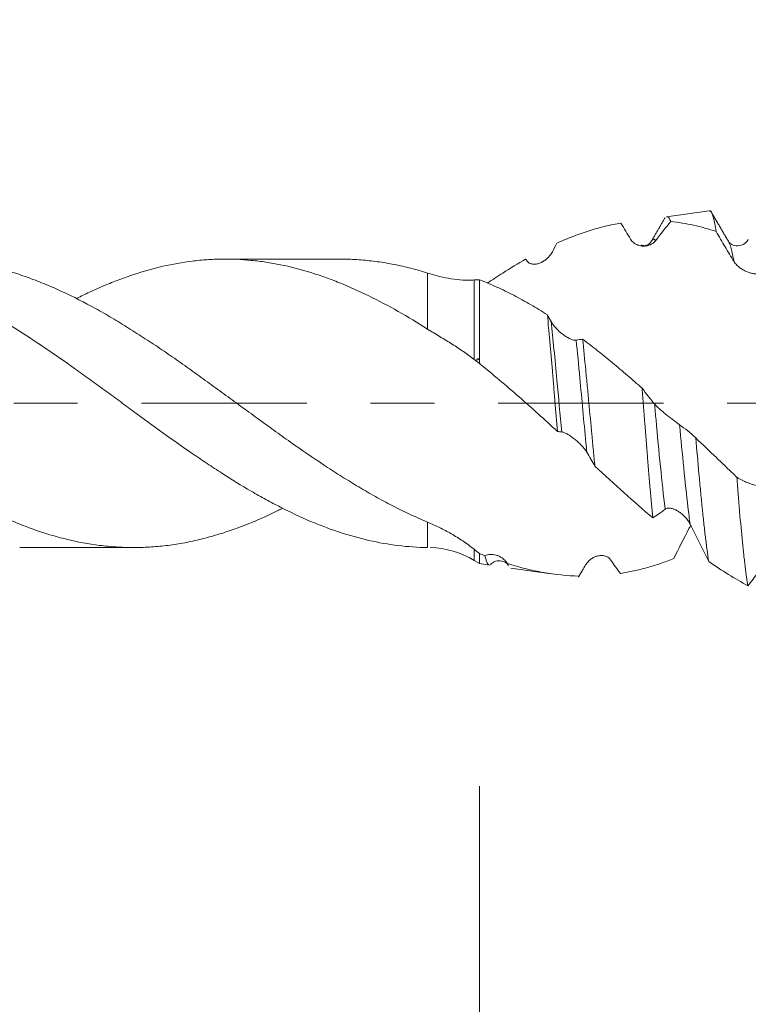
# Model space of a CAD drawing. Units: millimetres. Extents: x -30 to 55, y -67 to 59.
# Drawn here: x 27 to 31, y -4 to 3 of the extents above; entities that cross this region are included whole.
import ezdxf

# ---------------------------------------------------------------- set-up
doc = ezdxf.new("R2010")
doc.units = ezdxf.units.MM
doc.linetypes.add('CENTER', pattern=[47.5, 22, -8.5, 8.5, -8.5])
for name, color, linetype in [('1', 4, 'Continuous'), ('2', 7, 'Continuous'), ('SK2', 7, 'Continuous'), ('SK4', 2, 'CENTER')]:
    doc.layers.add(name, color=color, linetype=linetype)
doc.styles.add('iso_b_vert', font='simplex.shx')
doc.dimstyles.get("Standard").update_dxf_attribs({"dimtxt": 0.18, "dimasz": 0.18, "dimexe": 0.18, "dimexo": 0.0625, "dimgap": 0.09, "dimtad": 1, "dimzin": 0, "dimdsep": 52, "dimtxsty": 'Standard', "dimcen": 0.09, "dimadec": 0, "dimazin": 0, "dimtfac": 1, "dimtdec": 4, "dimtofl": 0, "dimtmove": 0, "dimatfit": 3, "dimfxl": 1, "dimtolj": 1, "dimtzin": 0, "dimarcsym": 0})

# ---------------------------------------------------------------- blocks, each defined once
blk = doc.blocks.new('_U0')
at = {"layer": 'SK2', "lineweight": 13}
for p, q in [((-19.83, -1.5875), (-19.83, -53.952654)), ((36.17, -1.5875), (36.17, -53.952654)), ((-19.83, -51.952654), (36.17, -51.952654))]:
    blk.add_line(p, q, dxfattribs=at)
at = {"layer": 'SK2', "lineweight": 18}
for points in [[(-19.83, -51.952654), (-16.330002, -51.49187), (-16.329998, -52.413437)], [(36.17, -51.952654), (32.670002, -52.413437), (32.669998, -51.49187)]]:
    blk.add_solid(points, dxfattribs=at)
at = {"layer": 'SK2', "lineweight": 18, "insert": (4.808544, -51.067539), "char_height": 3, "attachment_point": 7, "line_spacing_factor": 1.084337, "style": 'iso_b_vert'}
blk.add_mtext('\\W0.7346;56.0', dxfattribs=at)
blk = doc.blocks.new('_U1')
at = {"layer": 'SK2', "lineweight": 13}
for p, q in [((19.17, -1.5875), (19.17, -45.952654)), ((36.17, -1.5875), (36.17, -45.952654)), ((36.17, -43.952654), (19.17, -43.952654))]:
    blk.add_line(p, q, dxfattribs=at)
at = {"layer": 'SK2', "lineweight": 18}
for points in [[(19.17, -43.952654), (22.669998, -43.49187), (22.670002, -44.413437)], [(36.17, -43.952654), (32.670002, -44.413437), (32.669998, -43.49187)]]:
    blk.add_solid(points, dxfattribs=at)
at = {"layer": 'SK2', "lineweight": 18, "insert": (24.683486, -43.067539), "char_height": 3, "attachment_point": 7, "line_spacing_factor": 1.084337, "style": 'iso_b_vert'}
blk.add_mtext('\\W0.6563;17.0', dxfattribs=at)
blk = doc.blocks.new('_U2')
at = {"layer": '2', "lineweight": 13}
for p, q in [((21.72, -1.5875), (21.72, -37.952654)), ((36.17, -1.5875), (36.17, -37.952654)), ((36.17, -35.952654), (21.72, -35.952654))]:
    blk.add_line(p, q, dxfattribs=at)
at = {"layer": '2', "lineweight": 18}
for points in [[(21.72, -35.952654), (25.219998, -35.49187), (25.220002, -36.413437)], [(36.17, -35.952654), (32.670002, -36.413437), (32.669998, -35.49187)]]:
    blk.add_solid(points, dxfattribs=at)
at = {"layer": '2', "lineweight": 18, "insert": (25.800544, -35.067539), "char_height": 3, "attachment_point": 7, "line_spacing_factor": 1.084337, "style": 'iso_b_vert'}
blk.add_mtext('\\W0.6856;14.5', dxfattribs=at)
blk = doc.blocks.new('_U3')
at = {"layer": 'SK2', "lineweight": 13}
for p, q in [((36.17, -1.5875), (36.17, -29.952654)), ((29.67, -2.54765), (29.67, -29.952654)), ((43.67, -27.952654), (22.17, -27.952654))]:
    blk.add_line(p, q, dxfattribs=at)
at = {"layer": 'SK2', "lineweight": 18}
for points in [[(29.67, -27.952654), (26.170002, -28.413437), (26.169998, -27.49187)], [(36.17, -27.952654), (39.669998, -27.49187), (39.670002, -28.413437)]]:
    blk.add_solid(points, dxfattribs=at)
at = {"layer": 'SK2', "lineweight": 18, "insert": (30.679458, -27.067539), "char_height": 3, "attachment_point": 7, "line_spacing_factor": 1.084337, "style": 'iso_b_vert'}
blk.add_mtext('\\W0.7121;6.5', dxfattribs=at)
blk = doc.blocks.new('_U4')
at = {"layer": 'SK2', "lineweight": 13}
for p, q in [((34.42, 1.5875), (34.42, 5.420529)), ((36.17, 1.5875), (36.17, 5.420529)), ((43.67, 3.420529), (26.92, 3.420529))]:
    blk.add_line(p, q, dxfattribs=at)
at = {"layer": 'SK2', "lineweight": 18}
for points in [[(34.42, 3.420529), (30.920002, 2.959745), (30.919998, 3.881312)], [(36.17, 3.420529), (39.669998, 3.881312), (39.670002, 2.959745)]]:
    blk.add_solid(points, dxfattribs=at)
at = {"layer": 'SK2', "lineweight": 18, "attachment_point": 7, "line_spacing_factor": 1.084337, "style": 'iso_b_vert'}
for s, insert, char_height in [('\\W0.6563;1.75', (32.308486, 11.305643), 3), ("\\W0.6474;'C'", (32.334986, 4.203162), 3.5)]:
    blk.add_mtext(s, dxfattribs=dict(at, insert=insert, char_height=char_height))

msp = doc.modelspace()

# ---------------------------------------------------------------- linework, layer by layer
at = {"layer": '1', "lineweight": 18}
for p, q in [((31.1987, 1.2821), (30.915, 1.2422)), ((28.7419, 0.9601), (27.9785, 0.9601)), ((29.67, 0.8228), (29.67, 0.2847)), ((26.6095, -0.9601), (27.3677, -0.9601)), ((29.6344, -1.0458), (29.67, -1.0673)), ((29.67, -1.0673), (29.67, -1.0001)), ((29.67, -1.0673), (29.7355, -1.0765)), ((29.8784, -1.0966), (30.1474, -1.1344))]:
    msp.add_line(p, q, dxfattribs=at)
at = {"layer": '1', "lineweight": 13}
for p, q in [((29.3253, 0.4942), (29.3253, 0.867)), ((29.6344, 0.821), (29.6344, 0.2924)), ((29.3253, -0.96), (29.3253, -0.7908)), ((29.6344, -1.0458), (29.6344, -0.9716))]:
    msp.add_line(p, q, dxfattribs=at)
at = {"layer": '1', "lineweight": 18}
msp.add_arc((29.3253, -1.5601), 0.6, 59, 88.33048, dxfattribs=at)
for points, knots in [([(31.246, 1.1432), (31.2399, 1.1807), (31.2338, 1.2107), (31.2264, 1.239), (31.2249, 1.2442), (31.2219, 1.2537), (31.2204, 1.2579), (31.2159, 1.2692), (31.213, 1.2746), (31.2072, 1.2814), (31.2043, 1.2829), (31.2013, 1.2825)], [0, 0, 0, 0, 0.401567, 0.401567, 0.501959, 0.501959, 0.602351, 0.602351, 0.803135, 0.803135, 1, 1, 1, 1]), ([(30.612, 1.1993), (30.5771, 1.1937), (30.5421, 1.1867), (30.4717, 1.1698), (30.4362, 1.16), (30.3827, 1.1432), (30.3648, 1.1373), (30.329, 1.1247), (30.2753, 1.1049), (30.2218, 1.0824), (30.1862, 1.0663)], [0, 0, 0, 0, 0.25, 0.25, 0.5, 0.5, 0.625, 0.625, 0.75, 1, 1, 1, 1]), ([(30.9169, 1.2425), (30.9187, 1.2427), (30.9205, 1.2425), (30.9258, 1.2403), (30.9294, 1.237), (30.9366, 1.2264), (30.9401, 1.2193), (30.9437, 1.2103)], [0, 0, 0, 0, 0.200203, 0.200203, 0.600102, 0.600102, 1, 1, 1, 1]), ([(31.246, 1.1432), (31.1963, 1.1604), (31.1464, 1.1746), (31.0709, 1.1915), (31.0457, 1.1963), (30.9948, 1.2045), (30.9692, 1.2078), (30.9437, 1.2103)], [0, 0, 0, 0, 0.5, 0.5, 0.75, 0.75, 1, 1, 1, 1]), ([(31.3648, 0.9435), (31.3448, 0.976), (31.3249, 1.0089), (31.2853, 1.0755), (31.2656, 1.1092), (31.246, 1.1432)], [0, 0, 0, 0, 0.5, 0.5, 1, 1, 1, 1]), ([(30.8434, 1.0832), (30.8389, 1.077), (30.8336, 1.0718), (30.8219, 1.0629), (30.8155, 1.0591), (30.8021, 1.0531), (30.7951, 1.0508), (30.7805, 1.0476), (30.7728, 1.0468), (30.7573, 1.0466), (30.7495, 1.0472), (30.7377, 1.0496), (30.7338, 1.0506), (30.7258, 1.0531), (30.7218, 1.0546), (30.714, 1.0582), (30.7101, 1.0602), (30.7026, 1.0649), (30.6989, 1.0676), (30.6918, 1.0736), (30.6884, 1.0769), (30.6821, 1.0842), (30.6792, 1.0882), (30.6766, 1.0925)], [0, 0, 0, 0, 0.125, 0.125, 0.25, 0.25, 0.375, 0.375, 0.5, 0.5, 0.625, 0.625, 0.6875, 0.6875, 0.75, 0.75, 0.8125, 0.8125, 0.875, 0.875, 0.9375, 0.9375, 1, 1, 1, 1]), ([(31.4588, 1.0906), (31.45, 1.0756), (31.429, 1.0532), (31.3773, 1.0438), (31.3404, 1.0622), (31.3296, 1.0725), (31.3273, 1.0788)], [0, 0, 0, 0, 0.243781, 0.500147, 0.752178, 1, 1, 1, 1]), ([(30.1553, 1.0078), (30.1507, 0.9991), (30.1455, 0.9912), (30.1338, 0.9766), (30.1274, 0.9698), (30.114, 0.9577), (30.107, 0.9524), (30.0924, 0.9429), (30.0848, 0.9388), (30.0693, 0.9322), (30.0615, 0.9297), (30.0496, 0.9273), (30.0457, 0.9267), (30.0377, 0.9261), (30.0337, 0.926), (30.0259, 0.9264), (30.022, 0.9269), (30.0145, 0.9286), (30.0107, 0.9298), (30.0036, 0.933), (30.0003, 0.9349), (29.994, 0.9397), (29.9911, 0.9425), (29.9885, 0.9457)], [0, 0, 0, 0, 0.125, 0.125, 0.25, 0.25, 0.375, 0.375, 0.5, 0.5, 0.625, 0.625, 0.6875, 0.6875, 0.75, 0.75, 0.8125, 0.8125, 0.875, 0.875, 0.9375, 0.9375, 1, 1, 1, 1]), ([(23.2463, 0.9601), (23.2839, 0.9601), (23.3216, 0.959), (23.396, 0.9543), (23.4327, 0.9509), (23.4876, 0.9439), (23.5059, 0.9413), (23.5429, 0.9356), (23.5614, 0.9325), (23.6171, 0.9223), (23.6543, 0.9143), (23.7285, 0.8963), (23.7654, 0.8863), (23.839, 0.8641), (23.8757, 0.8521), (23.9308, 0.8326), (23.9492, 0.8259), (23.9859, 0.8119), (24.004, 0.8046), (24.0585, 0.7818), (24.0952, 0.7659), (24.1687, 0.7324), (24.2055, 0.7148), (24.2794, 0.6778), (24.3164, 0.6584), (24.3721, 0.6281), (24.3907, 0.6178), (24.4278, 0.5968), (24.4463, 0.5861), (24.5017, 0.5536), (24.5384, 0.5312), (24.6116, 0.4852), (24.6482, 0.4618), (24.7582, 0.3902), (24.8317, 0.3408), (24.9419, 0.2642), (24.9787, 0.2382), (25.0339, 0.1987), (25.0523, 0.1854), (25.0892, 0.1586), (25.1076, 0.1451), (25.1447, 0.118), (25.1632, 0.1045), (25.2003, 0.0775), (25.2188, 0.064), (25.2742, 0.0237), (25.3111, -0.0032), (25.3847, -0.0567), (25.4215, -0.0834), (25.4948, -0.1367), (25.5313, -0.1633), (25.5864, -0.2026), (25.6047, -0.2156), (25.6412, -0.2419), (25.6595, -0.2551), (25.7144, -0.2941), (25.7512, -0.3196), (25.8252, -0.3698), (25.8623, -0.3946), (25.9367, -0.4433), (25.9738, -0.4671), (26.0844, -0.5367), (26.1575, -0.5807), (26.3039, -0.6626), (26.3773, -0.7004), (26.4877, -0.7522), (26.5245, -0.7686), (26.58, -0.792), (26.5985, -0.7996), (26.6355, -0.8143), (26.6541, -0.8215), (26.691, -0.8354), (26.7093, -0.8421), (26.7461, -0.8548), (26.7646, -0.8609), (26.8201, -0.8781), (26.8569, -0.8886), (26.9672, -0.917), (27.0403, -0.9318), (27.1504, -0.9473), (27.1871, -0.9514), (27.2421, -0.9558), (27.2605, -0.957), (27.2972, -0.9589), (27.3157, -0.9595), (27.3711, -0.9605), (27.4084, -0.9601), (27.4826, -0.9569), (27.5196, -0.9541), (27.5933, -0.9465), (27.6301, -0.9415), (27.6851, -0.9324), (27.7035, -0.9292), (27.74, -0.922), (27.7582, -0.9181), (27.7946, -0.9098), (27.8129, -0.9054), (27.8496, -0.8961), (27.868, -0.8912), (27.923, -0.8758), (27.9597, -0.8644), (28.0335, -0.8396), (28.0705, -0.8262), (28.1261, -0.8046), (28.1447, -0.7971), (28.1818, -0.7816), (28.2003, -0.7736), (28.2374, -0.7573), (28.2559, -0.749), (28.2927, -0.7317), (28.311, -0.7228), (28.3392, -0.7088), (28.3492, -0.7038), (28.3591, -0.6988)], [0, 0, 0, 0, 0.022182, 0.022182, 0.043781, 0.043781, 0.05458, 0.05458, 0.065379, 0.065379, 0.086978, 0.086978, 0.108577, 0.108577, 0.130176, 0.130176, 0.140975, 0.140975, 0.151774, 0.151774, 0.173373, 0.173373, 0.194972, 0.194972, 0.216571, 0.216571, 0.22737, 0.22737, 0.238169, 0.238169, 0.259768, 0.259768, 0.281367, 0.281367, 0.324564, 0.324564, 0.346163, 0.346163, 0.356962, 0.356962, 0.367762, 0.367762, 0.378561, 0.378561, 0.389361, 0.389361, 0.410959, 0.410959, 0.432558, 0.432558, 0.454157, 0.454157, 0.464956, 0.464956, 0.475755, 0.475755, 0.497354, 0.497354, 0.518953, 0.518953, 0.540552, 0.540552, 0.583749, 0.583749, 0.626947, 0.626947, 0.648545, 0.648545, 0.659345, 0.659345, 0.670144, 0.670144, 0.680943, 0.680943, 0.691743, 0.691743, 0.713342, 0.713342, 0.756539, 0.756539, 0.778138, 0.778138, 0.788937, 0.788937, 0.799737, 0.799737, 0.821335, 0.821335, 0.842934, 0.842934, 0.864533, 0.864533, 0.875332, 0.875332, 0.886131, 0.886131, 0.896931, 0.896931, 0.90773, 0.90773, 0.929329, 0.929329, 0.950928, 0.950928, 0.961727, 0.961727, 0.972526, 0.972526, 0.983326, 0.983326, 0.994125, 0.994125, 1, 1, 1, 1]), ([(29.3253, -0.96), (29.2594, -0.9592), (29.194, -0.9547), (29.0638, -0.9387), (28.999, -0.9272), (28.869, -0.8975), (28.8037, -0.8794), (28.7058, -0.8471), (28.6731, -0.8355), (28.6076, -0.8106), (28.5746, -0.7974), (28.4762, -0.7554), (28.4109, -0.7247), (28.3132, -0.675), (28.2806, -0.6579), (28.2155, -0.6225), (28.183, -0.6041), (28.0856, -0.5473), (28.0206, -0.5071), (27.9227, -0.444), (27.8899, -0.4224), (27.8405, -0.3896), (27.824, -0.3785), (27.7911, -0.3563), (27.7746, -0.3451), (27.6925, -0.2889), (27.6273, -0.2428), (27.4974, -0.1492), (27.4326, -0.1016), (27.3351, -0.03), (27.3026, -0.0061), (27.2373, 0.0416), (27.2045, 0.0655), (27.1389, 0.1132), (27.106, 0.1372), (27.0402, 0.1849), (27.0074, 0.2085), (26.9094, 0.2786), (26.8445, 0.3243), (26.7143, 0.4122), (26.6493, 0.4547), (26.5191, 0.5365), (26.454, 0.5758), (26.3556, 0.6315), (26.3227, 0.6496), (26.257, 0.6844), (26.2243, 0.701), (26.1588, 0.7328), (26.1261, 0.748), (26.061, 0.777), (26.0285, 0.7907), (25.931, 0.8299), (25.8662, 0.8531), (25.7361, 0.893), (25.6707, 0.9097), (25.5883, 0.9263), (25.5718, 0.9294), (25.5389, 0.9351), (25.5224, 0.9378), (25.4733, 0.9451), (25.4406, 0.9491), (25.3429, 0.9583), (25.278, 0.9609), (25.1806, 0.9595), (25.1481, 0.9581), (25.083, 0.9536), (25.0504, 0.9504), (24.9851, 0.9424), (24.9524, 0.9375), (24.8869, 0.9258), (24.854, 0.9191), (24.7554, 0.8963), (24.6901, 0.8776), (24.5598, 0.8343), (24.4947, 0.8097), (24.3682, 0.7559), (24.3067, 0.727), (24.245, 0.6957)], [0, 0, 0, 0, 0.038541, 0.038541, 0.077082, 0.077082, 0.115623, 0.115623, 0.134893, 0.134893, 0.154163, 0.154163, 0.192704, 0.192704, 0.211975, 0.211975, 0.231245, 0.231245, 0.269786, 0.269786, 0.289056, 0.289056, 0.298692, 0.298692, 0.308327, 0.308327, 0.346868, 0.346868, 0.385408, 0.385408, 0.404679, 0.404679, 0.423949, 0.423949, 0.44322, 0.44322, 0.46249, 0.46249, 0.501031, 0.501031, 0.539572, 0.539572, 0.578113, 0.578113, 0.597383, 0.597383, 0.616653, 0.616653, 0.635924, 0.635924, 0.655194, 0.655194, 0.693735, 0.693735, 0.732276, 0.732276, 0.741911, 0.741911, 0.751546, 0.751546, 0.770817, 0.770817, 0.809358, 0.809358, 0.828628, 0.828628, 0.847899, 0.847899, 0.867169, 0.867169, 0.886439, 0.886439, 0.92498, 0.92498, 0.963521, 0.963521, 1, 1, 1, 1]), ([(25.9937, 0.9601), (25.9994, 0.9602), (26.005, 0.9601), (26.0844, 0.9594), (26.1575, 0.9542), (26.3039, 0.9349), (26.3773, 0.9209), (26.4877, 0.8934), (26.5245, 0.8832), (26.58, 0.8662), (26.5985, 0.8603), (26.6355, 0.8479), (26.6541, 0.8414), (26.691, 0.8278), (26.7093, 0.8207), (26.7461, 0.8063), (26.7646, 0.7989), (26.8201, 0.7761), (26.8569, 0.7601), (26.9672, 0.7092), (27.0403, 0.6718), (27.1504, 0.6113), (27.1871, 0.5903), (27.2421, 0.5576), (27.2605, 0.5465), (27.2972, 0.524), (27.3157, 0.5125), (27.3711, 0.4779), (27.4084, 0.4541), (27.4826, 0.4058), (27.5196, 0.3813), (27.5933, 0.3314), (27.6301, 0.3061), (27.6851, 0.2676), (27.7035, 0.2547), (27.74, 0.2286), (27.7582, 0.2154), (27.7946, 0.1889), (27.8129, 0.1757), (27.8496, 0.1493), (27.868, 0.1361), (27.923, 0.0962), (27.9597, 0.0694), (28.0335, 0.0158), (28.0705, -0.0111), (28.1261, -0.0517), (28.1447, -0.0652), (28.1818, -0.0924), (28.2003, -0.1059), (28.2374, -0.1327), (28.2559, -0.1459), (28.2927, -0.1726), (28.311, -0.1861), (28.3658, -0.2259), (28.4026, -0.2519), (28.5126, -0.3288), (28.586, -0.3786), (28.6962, -0.4506), (28.7329, -0.4742), (28.8065, -0.5204), (28.8434, -0.543), (28.8989, -0.5761), (28.9175, -0.5869), (28.9546, -0.6082), (29.0103, -0.6394), (29.0659, -0.6689), (29.14, -0.7066), (29.177, -0.7246), (29.2512, -0.7589), (29.2883, -0.7753), (29.3253, -0.7908)], [0, 0, 0, 0, 0.005074, 0.005074, 0.071403, 0.071403, 0.137731, 0.137731, 0.170895, 0.170895, 0.187477, 0.187477, 0.204059, 0.204059, 0.220641, 0.220641, 0.237223, 0.237223, 0.270388, 0.270388, 0.336716, 0.336716, 0.36988, 0.36988, 0.386462, 0.386462, 0.403044, 0.403044, 0.436209, 0.436209, 0.469373, 0.469373, 0.502537, 0.502537, 0.519119, 0.519119, 0.535701, 0.535701, 0.552283, 0.552283, 0.568865, 0.568865, 0.60203, 0.60203, 0.635194, 0.635194, 0.651776, 0.651776, 0.668358, 0.668358, 0.68494, 0.68494, 0.701522, 0.701522, 0.734686, 0.734686, 0.801015, 0.801015, 0.834179, 0.834179, 0.867343, 0.867343, 0.883925, 0.883925, 0.900507, 0.933672, 0.933672, 0.966836, 0.966836, 1, 1, 1, 1]), ([(29.3253, 0.4942), (29.2594, 0.5356), (29.194, 0.575), (29.0638, 0.6489), (28.999, 0.6835), (28.869, 0.7471), (28.8037, 0.7761), (28.7058, 0.8155), (28.6731, 0.828), (28.6076, 0.8514), (28.5746, 0.8624), (28.4762, 0.8927), (28.4109, 0.9094), (28.3132, 0.9292), (28.2806, 0.9349), (28.2155, 0.9447), (28.183, 0.9487), (28.0856, 0.9581), (28.0206, 0.9609), (27.9227, 0.9596), (27.8899, 0.9582), (27.8405, 0.9549), (27.824, 0.9535), (27.7911, 0.9504), (27.7746, 0.9486), (27.6925, 0.9385), (27.6273, 0.927), (27.4974, 0.897), (27.4326, 0.8787), (27.3351, 0.8464), (27.3026, 0.8348), (27.2373, 0.8102), (27.2045, 0.7971), (27.1389, 0.7694), (27.106, 0.7547), (27.0457, 0.7264), (27.0184, 0.7131), (26.9911, 0.6993)], [0, 0, 0, 0, 0.083917, 0.083917, 0.167835, 0.167835, 0.251752, 0.251752, 0.29371, 0.29371, 0.335669, 0.335669, 0.419586, 0.419586, 0.461545, 0.461545, 0.503504, 0.503504, 0.587421, 0.587421, 0.629379, 0.629379, 0.650359, 0.650359, 0.671338, 0.671338, 0.755255, 0.755255, 0.839173, 0.839173, 0.881131, 0.881131, 0.92309, 0.92309, 0.965049, 0.965049, 1, 1, 1, 1]), ([(28.7421, 0.9601), (28.7513, 0.9602), (28.7605, 0.9601), (28.8065, 0.9594), (28.8434, 0.9577), (28.8989, 0.9534), (28.9175, 0.9516), (28.9546, 0.9476), (29.0103, 0.9408), (29.0659, 0.9314), (29.14, 0.9168), (29.177, 0.9084), (29.2512, 0.8893), (29.2883, 0.8788), (29.3253, 0.867)], [0, 0, 0, 0, 0.047619, 0.047619, 0.238095, 0.238095, 0.333333, 0.333333, 0.428571, 0.619048, 0.619048, 0.809524, 0.809524, 1, 1, 1, 1]), ([(29.9776, 0.9594), (29.927, 0.9307), (29.8762, 0.8999), (29.7907, 0.8454), (29.7563, 0.8227), (29.7217, 0.7991)], [0, 0, 0, 0, 0.599295, 0.599295, 1, 1, 1, 1]), ([(31.5316, 0.8662), (31.527, 0.8642), (31.5218, 0.8631), (31.5101, 0.8621), (31.5037, 0.8623), (31.4903, 0.8639), (31.4833, 0.8652), (31.4687, 0.8691), (31.461, 0.8716), (31.4455, 0.8778), (31.4377, 0.8814), (31.4259, 0.8879), (31.4219, 0.8902), (31.414, 0.8952), (31.41, 0.8979), (31.4021, 0.9036), (31.3983, 0.9066), (31.3907, 0.913), (31.387, 0.9165), (31.3799, 0.9237), (31.3766, 0.9274), (31.3703, 0.9352), (31.3674, 0.9393), (31.3648, 0.9435)], [0, 0, 0, 0, 0.125, 0.125, 0.25, 0.25, 0.375, 0.375, 0.5, 0.5, 0.625, 0.625, 0.6875, 0.6875, 0.75, 0.75, 0.8125, 0.8125, 0.875, 0.875, 0.9375, 0.9375, 1, 1, 1, 1]), ([(29.3253, 0.867), (29.3386, 0.8628), (29.3519, 0.8589), (29.3782, 0.8515), (29.3913, 0.8481), (29.4304, 0.8385), (29.4566, 0.8334), (29.5082, 0.8254), (29.5338, 0.8224), (29.5717, 0.8201), (29.5843, 0.8196), (29.6094, 0.8197), (29.622, 0.8201), (29.6344, 0.821)], [0, 0, 0, 0, 0.125, 0.125, 0.25, 0.25, 0.5, 0.5, 0.75, 0.75, 0.875, 0.875, 1, 1, 1, 1]), ([(29.67, 0.8228), (29.7086, 0.8078), (29.7468, 0.7916), (29.8039, 0.7657), (29.8229, 0.7568), (29.8608, 0.7385), (29.8798, 0.7291), (29.9173, 0.7095), (29.9359, 0.6993), (29.9731, 0.6785), (29.9918, 0.6679), (30.0478, 0.6355), (30.0851, 0.6129), (30.1223, 0.5893)], [0, 0, 0, 0, 0.25, 0.25, 0.375, 0.375, 0.5, 0.5, 0.625, 0.625, 0.75, 0.75, 1, 1, 1, 1]), ([(30.1891, -0.1871), (30.1834, -0.12), (30.1779, -0.0529), (30.1696, 0.0479), (30.1669, 0.0814), (30.1628, 0.1318), (30.1614, 0.1486), (30.1587, 0.1822), (30.1573, 0.1989), (30.1503, 0.2819), (30.1448, 0.3462), (30.1364, 0.4398), (30.1336, 0.4705), (30.1279, 0.5309), (30.1251, 0.5606), (30.1223, 0.5893)], [0, 0, 0, 0, 0.25, 0.25, 0.375, 0.375, 0.4375, 0.4375, 0.5, 0.5, 0.75, 0.75, 0.875, 0.875, 1, 1, 1, 1]), ([(30.1474, 0.5441), (30.152, 0.5359), (30.1574, 0.5278), (30.1693, 0.5121), (30.1758, 0.5044), (30.1894, 0.4899), (30.1965, 0.483), (30.2113, 0.4698), (30.219, 0.4634), (30.2345, 0.4519), (30.2423, 0.4466), (30.2541, 0.4394), (30.258, 0.4371), (30.2659, 0.4329), (30.2699, 0.431), (30.2776, 0.4275), (30.2813, 0.4259), (30.2887, 0.4233), (30.2924, 0.4222), (30.2993, 0.4205), (30.3026, 0.42), (30.3087, 0.4196), (30.3116, 0.4197), (30.3141, 0.4202)], [0, 0, 0, 0, 0.125, 0.125, 0.25, 0.25, 0.375, 0.375, 0.5, 0.5, 0.625, 0.625, 0.6875, 0.6875, 0.75, 0.75, 0.8125, 0.8125, 0.875, 0.875, 0.9375, 0.9375, 1, 1, 1, 1]), ([(29.6344, 0.2924), (29.6116, 0.31), (29.5881, 0.3273), (29.5394, 0.3611), (29.5141, 0.3776), (29.4621, 0.4103), (29.4354, 0.4266), (29.381, 0.4598), (29.3533, 0.4767), (29.3253, 0.4942)], [0, 0, 0, 0, 0.25, 0.25, 0.5, 0.5, 0.75, 0.75, 1, 1, 1, 1]), ([(30.3572, 0.4269), (30.3641, 0.3599), (30.3709, 0.2913), (30.3811, 0.1859), (30.3846, 0.1504), (30.3898, 0.0965), (30.3915, 0.0784), (30.395, 0.0422), (30.3967, 0.0242), (30.4051, -0.066), (30.4117, -0.1375), (30.4216, -0.2438), (30.4249, -0.2791), (30.4317, -0.3494), (30.4351, -0.3839), (30.4385, -0.4177)], [0, 0, 0, 0, 0.25, 0.25, 0.375, 0.375, 0.4375, 0.4375, 0.5, 0.5, 0.75, 0.75, 0.875, 0.875, 1, 1, 1, 1]), ([(30.3572, 0.4269), (30.3907, 0.4019), (30.4239, 0.3762), (30.4901, 0.3236), (30.523, 0.2967), (30.5889, 0.2421), (30.6218, 0.2143), (30.6877, 0.1579), (30.7206, 0.1292), (30.7533, 0.1004)], [0, 0, 0, 0, 0.25, 0.25, 0.5, 0.5, 0.75, 0.75, 1, 1, 1, 1]), ([(29.6503, 0.28), (29.6511, 0.2832), (29.652, 0.2864), (29.6539, 0.2911), (29.6546, 0.2926), (29.6565, 0.2954), (29.6578, 0.2966), (29.6607, 0.2972), (29.662, 0.2965), (29.6642, 0.2947), (29.6651, 0.2936), (29.6675, 0.29), (29.6688, 0.2874), (29.67, 0.2847)], [0, 0, 0, 0, 0.25, 0.25, 0.375, 0.375, 0.5, 0.5, 0.625, 0.625, 0.75, 0.75, 1, 1, 1, 1]), ([(30.1891, -0.1871), (30.1042, -0.1088), (30.0193, -0.0316), (29.8905, 0.081), (29.8473, 0.118), (29.7605, 0.191), (29.7168, 0.2269), (29.6727, 0.2621)], [0, 0, 0, 0, 0.5, 0.5, 0.75, 0.75, 1, 1, 1, 1]), ([(30.8237, -0.7628), (30.8178, -0.7019), (30.8118, -0.6374), (30.8028, -0.5352), (30.7998, -0.5003), (30.7954, -0.4464), (30.7939, -0.4282), (30.791, -0.3918), (30.7895, -0.3735), (30.7823, -0.2816), (30.7767, -0.2066), (30.7695, -0.1112), (30.768, -0.092), (30.7651, -0.0535), (30.7636, -0.0341), (30.7592, 0.0238), (30.7562, 0.0622), (30.7533, 0.1004)], [0, 0, 0, 0, 0.25, 0.25, 0.375, 0.375, 0.4375, 0.4375, 0.5, 0.5, 0.75, 0.75, 0.8125, 0.8125, 0.875, 0.875, 1, 1, 1, 1]), ([(30.8355, -0.0035), (30.8402, -0.0089), (30.8456, -0.0147), (30.8574, -0.0266), (30.864, -0.0328), (30.8776, -0.0452), (30.8847, -0.0514), (30.8995, -0.064), (30.9072, -0.0703), (30.9227, -0.0828), (30.9305, -0.089), (30.9423, -0.0981), (30.9462, -0.1011), (30.9541, -0.1071), (30.958, -0.1101), (30.9657, -0.1158), (30.9695, -0.1187), (30.9769, -0.1241), (30.9805, -0.1268), (30.9875, -0.1319), (30.9907, -0.1342), (30.9969, -0.1387), (30.9998, -0.1407), (31.0023, -0.1425)], [0, 0, 0, 0, 0.125, 0.125, 0.25, 0.25, 0.375, 0.375, 0.5, 0.5, 0.625, 0.625, 0.6875, 0.6875, 0.75, 0.75, 0.8125, 0.8125, 0.875, 0.875, 0.9375, 0.9375, 1, 1, 1, 1]), ([(30.3847, -0.3259), (30.3802, -0.3183), (30.3749, -0.3108), (30.3632, -0.2958), (30.3568, -0.2883), (30.3434, -0.2738), (30.3364, -0.2668), (30.3218, -0.2532), (30.3141, -0.2465), (30.2987, -0.234), (30.2908, -0.228), (30.279, -0.2197), (30.2751, -0.2171), (30.2671, -0.2119), (30.2631, -0.2095), (30.2553, -0.2049), (30.2514, -0.2028), (30.2439, -0.1989), (30.2402, -0.1972), (30.2331, -0.1942), (30.2297, -0.193), (30.2234, -0.1912), (30.2205, -0.1906), (30.2179, -0.1904)], [0, 0, 0, 0, 0.125, 0.125, 0.25, 0.25, 0.375, 0.375, 0.5, 0.5, 0.625, 0.625, 0.6875, 0.6875, 0.75, 0.75, 0.8125, 0.8125, 0.875, 0.875, 0.9375, 0.9375, 1, 1, 1, 1]), ([(31.11, -0.2305), (31.1173, -0.3124), (31.1245, -0.3921), (31.1334, -0.489), (31.1351, -0.5083), (31.1386, -0.5465), (31.1404, -0.5655), (31.1457, -0.6215), (31.1526, -0.6939), (31.1596, -0.7617), (31.1668, -0.8271), (31.1705, -0.8587), (31.1761, -0.9042), (31.1779, -0.9191), (31.1816, -0.9481), (31.1872, -0.9903), (31.1925, -1.0288), (31.1961, -1.0529)], [0, 0, 0, 0, 0.25, 0.25, 0.3125, 0.3125, 0.375, 0.375, 0.5, 0.625, 0.625, 0.75, 0.75, 0.8125, 0.8125, 0.875, 1, 1, 1, 1]), ([(31.11, -0.2305), (31.1557, -0.274), (31.2014, -0.3176), (31.27, -0.3831), (31.2929, -0.4049), (31.3387, -0.4487), (31.3615, -0.4705), (31.3842, -0.4922)], [0, 0, 0, 0, 0.5, 0.5, 0.75, 0.75, 1, 1, 1, 1]), ([(31.4575, -1.2142), (31.4514, -1.18), (31.4455, -1.1384), (31.4379, -1.0774), (31.4363, -1.0647), (31.4332, -1.0384), (31.4316, -1.0247), (31.4269, -0.9828), (31.4238, -0.9535), (31.4144, -0.8612), (31.4083, -0.7943), (31.4007, -0.7035), (31.3992, -0.685), (31.3962, -0.6476), (31.3947, -0.6286), (31.3902, -0.5713), (31.3872, -0.5321), (31.3842, -0.4922)], [0, 0, 0, 0, 0.25, 0.25, 0.3125, 0.3125, 0.375, 0.375, 0.5, 0.5, 0.75, 0.75, 0.8125, 0.8125, 0.875, 0.875, 1, 1, 1, 1]), ([(31.3842, -0.4922), (31.3956, -0.4991), (31.4071, -0.5055), (31.4301, -0.5174), (31.4416, -0.5228), (31.4764, -0.5373), (31.4999, -0.5447), (31.5236, -0.5503)], [0, 0, 0, 0, 0.25, 0.25, 0.5, 0.5, 1, 1, 1, 1]), ([(31.0728, -0.8048), (31.0683, -0.7958), (31.063, -0.7873), (31.0514, -0.7711), (31.0449, -0.7634), (31.0315, -0.7491), (31.0245, -0.7426), (31.0099, -0.7304), (31.0022, -0.7248), (30.9867, -0.715), (30.9789, -0.7108), (30.9671, -0.7057), (30.9631, -0.7041), (30.9552, -0.7015), (30.9512, -0.7004), (30.9433, -0.6987), (30.9395, -0.6981), (30.932, -0.6976), (30.9283, -0.6976), (30.9212, -0.6984), (30.9178, -0.6991), (30.9116, -0.7015), (30.9086, -0.703), (30.9061, -0.7051)], [0, 0, 0, 0, 0.125, 0.125, 0.25, 0.25, 0.375, 0.375, 0.5, 0.5, 0.625, 0.625, 0.6875, 0.6875, 0.75, 0.75, 0.8125, 0.8125, 0.875, 0.875, 0.9375, 0.9375, 1, 1, 1, 1]), ([(29.3253, -0.7908), (29.3386, -0.7963), (29.3519, -0.8021), (29.3782, -0.8141), (29.3913, -0.8204), (29.4304, -0.8399), (29.4566, -0.8537), (29.5082, -0.8834), (29.5338, -0.8993), (29.5717, -0.925), (29.5843, -0.9338), (29.6094, -0.9522), (29.622, -0.9617), (29.6344, -0.9716)], [0, 0, 0, 0, 0.125, 0.125, 0.25, 0.25, 0.5, 0.5, 0.75, 0.75, 0.875, 0.875, 1, 1, 1, 1]), ([(29.7063, -1.0144), (29.7115, -1.0119), (29.7172, -1.01), (29.7288, -1.0073), (29.7349, -1.0065), (29.7474, -1.0059), (29.7539, -1.0061), (29.7672, -1.0076), (29.7739, -1.0089), (29.7874, -1.0126), (29.7942, -1.015), (29.8078, -1.0212), (29.8147, -1.025), (29.8245, -1.0317), (29.8277, -1.0341), (29.834, -1.0393), (29.837, -1.0422), (29.8429, -1.0482), (29.8457, -1.0514), (29.8509, -1.0582), (29.8533, -1.0618), (29.8555, -1.0656)], [0, 0, 0, 0, 0.125, 0.125, 0.25, 0.25, 0.375, 0.375, 0.5, 0.5, 0.625, 0.625, 0.75, 0.75, 0.8125, 0.8125, 0.875, 0.875, 0.9375, 0.9375, 1, 1, 1, 1]), ([(29.7356, -1.0765), (29.7346, -1.0763), (29.7337, -1.076), (29.7315, -1.0749), (29.7276, -1.072), (29.7212, -1.0622), (29.7162, -1.0493), (29.7112, -1.0338), (29.7088, -1.0248), (29.7063, -1.0144)], [0, 0, 0, 0, 0.092982, 0.092982, 0.222556, 0.481704, 0.740852, 0.740852, 1, 1, 1, 1]), ([(29.7432, -1.0743), (29.7498, -1.0657), (29.7664, -1.0531), (29.808, -1.0444), (29.8457, -1.0589), (29.8584, -1.0716), (29.8626, -1.0796)], [0, 0, 0, 0, 0.249768, 0.503131, 0.754497, 1, 1, 1, 1]), ([(30.3767, -1.0756), (30.3814, -1.0676), (30.3868, -1.0606), (30.3987, -1.0478), (30.4052, -1.0421), (30.4188, -1.0324), (30.4259, -1.0282), (30.4407, -1.0213), (30.4484, -1.0186), (30.4639, -1.0148), (30.4717, -1.0136), (30.4835, -1.0133), (30.4874, -1.0134), (30.4953, -1.0142), (30.4992, -1.0148), (30.5069, -1.0166), (30.5107, -1.0178), (30.5181, -1.0208), (30.5218, -1.0226), (30.5287, -1.027), (30.532, -1.0295), (30.5382, -1.0352), (30.5411, -1.0385), (30.5436, -1.0422)], [0, 0, 0, 0, 0.125, 0.125, 0.25, 0.25, 0.375, 0.375, 0.5, 0.5, 0.625, 0.625, 0.6875, 0.6875, 0.75, 0.75, 0.8125, 0.8125, 0.875, 0.875, 0.9375, 0.9375, 1, 1, 1, 1]), ([(30.6082, -1.1327), (30.6382, -1.128), (30.6682, -1.1224), (30.7282, -1.1093), (30.758, -1.1018), (30.8172, -1.0852), (30.8467, -1.076), (30.9053, -1.0559), (30.9344, -1.0449), (30.9635, -1.0331)], [0, 0, 0, 0, 0.25, 0.25, 0.5, 0.5, 0.75, 0.75, 1, 1, 1, 1]), ([(31.5942, -1.0282), (31.5711, -1.0616), (31.5482, -1.0938), (31.5025, -1.1559), (31.4799, -1.1857), (31.4575, -1.2142)], [0, 0, 0, 0, 0.5, 0.5, 1, 1, 1, 1]), ([(29.8563, -1.067), (29.8765, -1.0732), (29.8966, -1.0792), (29.9364, -1.0904), (29.9561, -1.0957), (30.0158, -1.1104), (30.0556, -1.1189), (30.1746, -1.14), (30.2536, -1.1484), (30.3327, -1.1506)], [0, 0, 0, 0, 0.125, 0.125, 0.25, 0.25, 0.5, 0.5, 1, 1, 1, 1])]:
    msp.add_open_spline(points, degree=3, knots=knots, dxfattribs=at)
for points, degree in [([(31.3272, 1.079), (31.2685, 1.1788), (31.2102, 1.2788)], 2), ([(30.6766, 1.0925), (30.6549, 1.1286), (30.6334, 1.1642), (30.612, 1.1993)], 3), ([(30.9058, 1.2357), (30.8601, 1.1572), (30.8143, 1.0788)], 2), ([(30.9437, 1.2103), (30.9106, 1.1712), (30.8773, 1.1289), (30.8434, 1.0832)], 3), ([(30.1862, 1.0663), (30.1759, 1.0469), (30.1656, 1.0274), (30.1553, 1.0078)], 3), ([(30.8155, 1.0809), (30.7897, 1.0371), (30.7471, 1.0538)], 2), ([(29.9885, 0.9457), (29.9848, 0.9503), (29.9812, 0.9549), (29.9776, 0.9594)], 3), ([(29.6344, 0.821), (29.6463, 0.8218), (29.6582, 0.8224), (29.67, 0.8228)], 3), ([(30.1223, 0.5893), (30.1306, 0.5742), (30.139, 0.5591), (30.1474, 0.5441)], 3), ([(30.3141, 0.4202), (30.3286, 0.4232), (30.3429, 0.4255), (30.3572, 0.4269)], 3), ([(29.6503, 0.28), (29.645, 0.2842), (29.6397, 0.2883), (29.6344, 0.2924)], 3), ([(29.6727, 0.2621), (29.6657, 0.2678), (29.6582, 0.2738), (29.6503, 0.28)], 3), ([(29.67, 0.2847), (29.6709, 0.2772), (29.6718, 0.2697), (29.6727, 0.2621)], 3), ([(30.7533, 0.1004), (30.7804, 0.0635), (30.8078, 0.0288), (30.8355, -0.0035)], 3), ([(30.7763, 0.0652), (30.7801, 0.0631)], 1), ([(30.2179, -0.1904), (30.2083, -0.1896), (30.1987, -0.1885), (30.1891, -0.1871)], 3), ([(31.0023, -0.1425), (31.0386, -0.1675), (31.0745, -0.197), (31.11, -0.2305)], 3), ([(30.4385, -0.4177), (30.4207, -0.3864), (30.4028, -0.3558), (30.3847, -0.3259)], 3), ([(30.8237, -0.7628), (30.6962, -0.6542), (30.569, -0.538), (30.4385, -0.4177)], 3), ([(30.9061, -0.7051), (30.8784, -0.7271), (30.851, -0.7462), (30.8237, -0.7628)], 3), ([(30.9635, -1.0331), (30.9969, -0.9666), (31.0306, -0.9002), (31.0649, -0.8339)], 3), ([(31.0649, -0.8339), (31.0692, -0.8256), (31.0741, -0.8178), (31.0795, -0.8104)], 3), ([(31.1961, -1.0529), (31.1556, -0.9701), (31.1146, -0.8874), (31.0728, -0.8048)], 3), ([(29.6344, -0.9716), (29.6463, -0.9811), (29.6582, -0.9906), (29.67, -1.0001)], 3), ([(29.67, -1.0001), (29.6821, -1.005), (29.6942, -1.0098), (29.7063, -1.0144)], 3), ([(30.5436, -1.0422), (30.5653, -1.0733), (30.5868, -1.1035), (30.6082, -1.1327)], 3), ([(29.8555, -1.0656), (29.8558, -1.0661), (29.8561, -1.0665), (29.8563, -1.067)], 3), ([(29.8563, -1.067), (29.8586, -1.0722), (29.8609, -1.0768), (29.8631, -1.0806)], 3), ([(30.3287, -1.1576), (30.3425, -1.134), (30.3564, -1.1105)], 2), ([(30.3327, -1.1506), (30.3473, -1.126), (30.362, -1.101), (30.3767, -1.0756)], 3), ([(31.4575, -1.2142), (31.3704, -1.1677), (31.2837, -1.1136), (31.1961, -1.0529)], 3)]:
    msp.add_open_spline(points, degree=degree, dxfattribs=at)
at = {"layer": '1', "lineweight": 13}
for points, knots in [([(30.8434, 1.0832), (30.8417, 1.0857), (30.8319, 1.0969), (30.8222, 1.0925), (30.8142, 1.0788)], [0, 0, 0, 0, 0.176317, 1, 1, 1, 1]), ([(30.2179, -0.1904), (30.2071, -0.0751), (30.1827, 0.1919), (30.1599, 0.4274), (30.1474, 0.5441)], [0, 0, 0, 0, 0.441306, 1, 1, 1, 1]), ([(30.3847, -0.3259), (30.3827, -0.3048), (30.3672, -0.143), (30.343, 0.1233), (30.3222, 0.3406), (30.3141, 0.4202)], [0, 0, 0, 0, 0.084462, 0.642529, 1, 1, 1, 1]), ([(30.9061, -0.7051), (30.9058, -0.7032), (30.8853, -0.5335), (30.8614, -0.2834), (30.8388, -0.039), (30.8355, -0.0035)], [0, 0, 0, 0, 0.009553, 0.855449, 1, 1, 1, 1]), ([(31.0728, -0.8048), (31.0679, -0.7692), (31.0441, -0.5825), (31.0205, -0.3373), (31.0023, -0.1425)], [0, 0, 0, 0, 0.20595, 1, 1, 1, 1])]:
    msp.add_open_spline(points, degree=3, knots=knots, dxfattribs=at)
for points in [[(31.3648, 0.9435), (31.352, 1.0128), (31.3389, 1.0615), (31.3254, 1.0819)], [(29.863, -1.0804), (29.8605, -1.0764), (29.858, -1.0715), (29.8555, -1.0656)]]:
    msp.add_open_spline(points, degree=3, dxfattribs=at)
at = {"layer": 'SK4', "lineweight": 18, "ltscale": 0.05}
msp.add_line((-24.83, 0), (41.17, 0), dxfattribs=at)

# ---------------------------------------------------------------- dimensions: what is measured, and where the dimension line sits
at = {"layer": '2', "lineweight": 18}
dim = msp.add_linear_dim(base=(21.72, -35.9527), p1=(36.17, 0), p2=(21.72, 0), dimstyle='Standard', override={"dimtxt": 3, "dimasz": 3.5, "dimexe": 2, "dimexo": 1.5875, "dimgap": 1.5, "dimtad": 1, "dimtih": 1, "dimtoh": 0, "dimdec": 2, "dimlfac": 1, "dimzin": 8, "dimdsep": 46, "dimlunit": 2, "dimpost": '', "dimtxsty": 'iso_b_vert', "dimsah": 1, "dimse1": 0, "dimse2": 0, "dimsd1": 0, "dimsd2": 0, "dimclrd": 2, "dimclre": 2, "dimclrt": 2, "dimtol": 0, "dimtm": -0.1, "dimtfac": 1.166667, "dimtdec": 3, "dimtofl": 1, "dimtmove": 0, "dimtzin": 8, "dimlwd": 13, "dimlwe": 13}, dxfattribs=at)
dim.commit()
dim.dimension.update_dxf_attribs({"geometry": '_U2', "text_midpoint": (28.945, -35.9527)})
at = {"layer": 'SK2', "lineweight": 18}
for base, p1, p2, picture, middle in [((34.42, 3.4205), (36.17, 0), (34.42, 0), '_U4', (35.295, 3.4205)), ((36.17, -51.9527), (-19.83, 0), (36.17, 0), '_U0', (8.17, -51.9527)), ((19.17, -43.9527), (36.17, 0), (19.17, 0), '_U1', (27.67, -43.9527)), ((29.67, -27.9527), (36.17, 0), (29.67, -0.9601), '_U3', (32.92, -27.9527))]:
    dim = msp.add_linear_dim(base=base, p1=p1, p2=p2, dimstyle='Standard', override={"dimtxt": 3, "dimasz": 3.5, "dimexe": 2, "dimexo": 1.5875, "dimgap": 1.5, "dimtad": 1, "dimtih": 1, "dimtoh": 0, "dimdec": 2, "dimlfac": 1, "dimzin": 8, "dimdsep": 46, "dimlunit": 2, "dimpost": '', "dimtxsty": 'iso_b_vert', "dimsah": 1, "dimse1": 0, "dimse2": 0, "dimsd1": 0, "dimsd2": 0, "dimclrd": 2, "dimclre": 2, "dimclrt": 2, "dimtol": 0, "dimtm": -0.1, "dimtfac": 1.166667, "dimtdec": 3, "dimtofl": 1, "dimtmove": 0, "dimtzin": 8, "dimlwd": 13, "dimlwe": 13}, dxfattribs=at)
    dim.commit()
    dim.dimension.update_dxf_attribs({"geometry": picture, "text_midpoint": middle})

doc.saveas('drawing.dxf')
